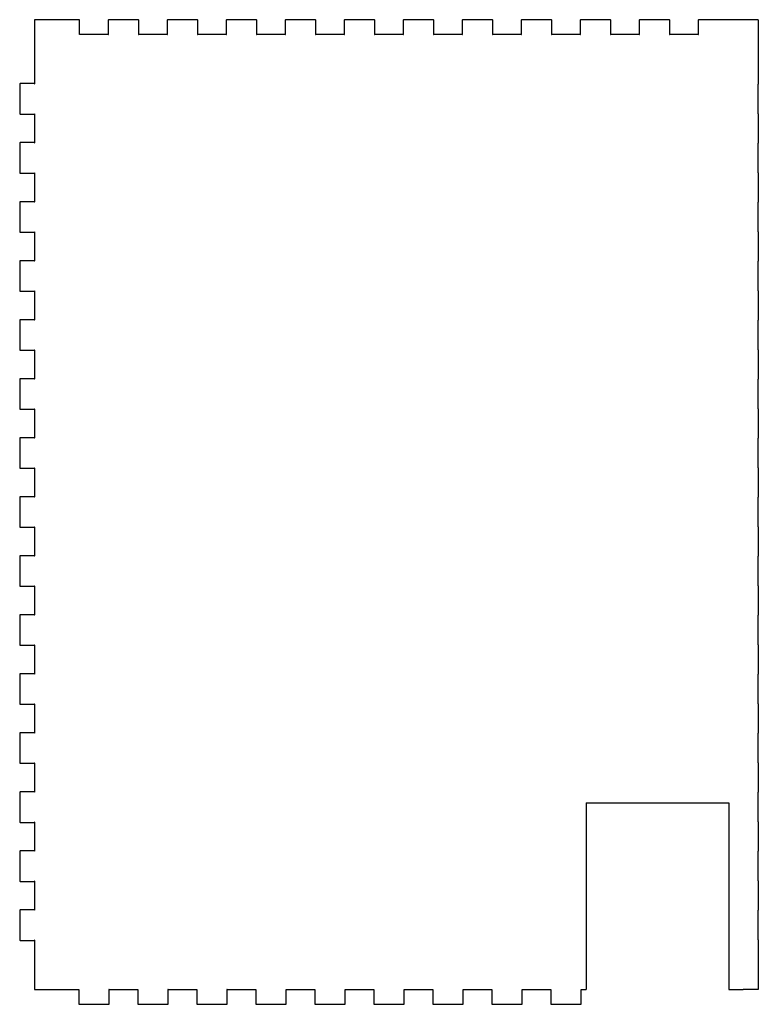
# Model space of a CAD drawing. Extents: x -698 to -548, y -833 to -633.
import ezdxf

# ---------------------------------------------------------------- set-up
doc = ezdxf.new("R2010")
doc.units = 0
doc.layers.add('VISIBLE', color=7, linetype='CONTINUOUS')

msp = doc.modelspace()

# ---------------------------------------------------------------- linework, layer by layer
at = {"layer": 'VISIBLE'}
for p, q in [((-695.33, -632.75), (-695.36, -632.8)), ((-695.36, -632.8), (-695.36, -632.82)), ((-695.36, -632.82), (-695.36, -635.82)), ((-695.27, -632.72), (-695.33, -632.75)), ((-695.26, -632.72), (-695.27, -632.72)), ((-686.26, -632.72), (-695.26, -632.72)), ((-686.24, -632.72), (-686.26, -632.72)), ((-686.19, -632.75), (-686.24, -632.72)), ((-686.16, -632.8), (-686.19, -632.75)), ((-686.16, -632.82), (-686.16, -632.8)), ((-686.16, -635.72), (-686.16, -632.82)), ((-680.33, -632.75), (-680.36, -632.8)), ((-680.36, -632.8), (-680.36, -632.82)), ((-680.36, -632.82), (-680.36, -635.72)), ((-680.27, -632.72), (-680.33, -632.75)), ((-680.26, -632.72), (-680.27, -632.72)), ((-674.26, -632.72), (-680.26, -632.72)), ((-674.24, -632.72), (-674.26, -632.72)), ((-674.19, -632.75), (-674.24, -632.72)), ((-674.16, -632.8), (-674.19, -632.75)), ((-674.16, -632.82), (-674.16, -632.8)), ((-674.16, -635.72), (-674.16, -632.82)), ((-668.33, -632.75), (-668.36, -632.8)), ((-668.36, -632.8), (-668.36, -632.82)), ((-668.36, -632.82), (-668.36, -635.72)), ((-668.27, -632.72), (-668.33, -632.75)), ((-668.26, -632.72), (-668.27, -632.72)), ((-662.26, -632.72), (-668.26, -632.72)), ((-662.24, -632.72), (-662.26, -632.72)), ((-662.19, -632.75), (-662.24, -632.72)), ((-662.16, -632.8), (-662.19, -632.75)), ((-662.16, -632.82), (-662.16, -632.8)), ((-662.16, -635.72), (-662.16, -632.82)), ((-656.33, -632.75), (-656.36, -632.8)), ((-656.36, -632.8), (-656.36, -632.82)), ((-656.36, -632.82), (-656.36, -635.72)), ((-656.28, -632.72), (-656.33, -632.75)), ((-656.26, -632.72), (-656.28, -632.72)), ((-650.26, -632.72), (-656.26, -632.72)), ((-650.24, -632.72), (-650.26, -632.72)), ((-650.19, -632.75), (-650.24, -632.72)), ((-650.16, -632.8), (-650.19, -632.75)), ((-650.16, -632.82), (-650.16, -632.8)), ((-650.16, -635.72), (-650.16, -632.82)), ((-644.33, -632.75), (-644.36, -632.8)), ((-644.36, -632.8), (-644.36, -632.82)), ((-644.36, -632.82), (-644.36, -635.72)), ((-644.27, -632.72), (-644.33, -632.75)), ((-644.26, -632.72), (-644.27, -632.72)), ((-638.26, -632.72), (-644.26, -632.72)), ((-638.24, -632.72), (-638.26, -632.72)), ((-638.19, -632.75), (-638.24, -632.72)), ((-638.16, -632.8), (-638.19, -632.75)), ((-638.16, -632.82), (-638.16, -632.8)), ((-638.16, -635.72), (-638.16, -632.82)), ((-632.33, -632.75), (-632.36, -632.8)), ((-632.36, -632.8), (-632.36, -632.82)), ((-632.36, -632.82), (-632.36, -635.72)), ((-632.27, -632.72), (-632.33, -632.75)), ((-632.26, -632.72), (-632.27, -632.72)), ((-626.26, -632.72), (-632.26, -632.72)), ((-626.24, -632.72), (-626.26, -632.72)), ((-626.19, -632.75), (-626.24, -632.72)), ((-626.16, -632.8), (-626.19, -632.75)), ((-626.16, -632.82), (-626.16, -632.8)), ((-626.16, -635.72), (-626.16, -632.82)), ((-620.33, -632.75), (-620.36, -632.8)), ((-620.36, -632.8), (-620.36, -632.82)), ((-620.36, -632.82), (-620.36, -635.72)), ((-620.28, -632.72), (-620.33, -632.75)), ((-620.26, -632.72), (-620.28, -632.72)), ((-614.26, -632.72), (-620.26, -632.72)), ((-614.24, -632.72), (-614.26, -632.72)), ((-614.19, -632.75), (-614.24, -632.72)), ((-614.16, -632.8), (-614.19, -632.75)), ((-614.16, -632.82), (-614.16, -632.8)), ((-614.16, -635.72), (-614.16, -632.82)), ((-608.33, -632.75), (-608.36, -632.8)), ((-608.36, -632.8), (-608.36, -632.82)), ((-608.36, -632.82), (-608.36, -635.72)), ((-608.27, -632.72), (-608.33, -632.75)), ((-608.26, -632.72), (-608.27, -632.72)), ((-602.26, -632.72), (-608.26, -632.72)), ((-602.24, -632.72), (-602.26, -632.72)), ((-602.19, -632.75), (-602.24, -632.72)), ((-602.16, -632.8), (-602.19, -632.75)), ((-602.16, -632.82), (-602.16, -632.8)), ((-602.16, -635.72), (-602.16, -632.82)), ((-596.33, -632.75), (-596.36, -632.8)), ((-596.36, -632.8), (-596.36, -632.82)), ((-596.36, -632.82), (-596.36, -635.72)), ((-596.27, -632.72), (-596.33, -632.75)), ((-596.26, -632.72), (-596.27, -632.72)), ((-590.26, -632.72), (-596.26, -632.72)), ((-590.24, -632.72), (-590.26, -632.72)), ((-590.19, -632.75), (-590.24, -632.72)), ((-590.16, -632.8), (-590.19, -632.75)), ((-590.16, -632.82), (-590.16, -632.8)), ((-590.16, -635.72), (-590.16, -632.82)), ((-584.33, -632.75), (-584.36, -632.8)), ((-584.36, -632.8), (-584.36, -632.82)), ((-584.36, -632.82), (-584.36, -635.72)), ((-584.27, -632.72), (-584.33, -632.75)), ((-584.26, -632.72), (-584.27, -632.72)), ((-578.26, -632.72), (-584.26, -632.72)), ((-578.24, -632.72), (-578.26, -632.72)), ((-578.19, -632.75), (-578.24, -632.72)), ((-578.16, -632.8), (-578.19, -632.75)), ((-578.16, -632.82), (-578.16, -632.8)), ((-578.16, -635.72), (-578.16, -632.82)), ((-572.33, -632.75), (-572.36, -632.8)), ((-572.36, -632.8), (-572.36, -632.82)), ((-572.36, -632.82), (-572.36, -635.72)), ((-572.27, -632.72), (-572.33, -632.75)), ((-572.26, -632.72), (-572.27, -632.72)), ((-566.26, -632.72), (-572.26, -632.72)), ((-566.24, -632.72), (-566.26, -632.72)), ((-566.19, -632.75), (-566.24, -632.72)), ((-566.16, -632.8), (-566.19, -632.75)), ((-566.16, -632.82), (-566.16, -632.8)), ((-566.16, -635.72), (-566.16, -632.82)), ((-560.33, -632.75), (-560.36, -632.8)), ((-560.36, -632.8), (-560.36, -632.82)), ((-560.36, -632.82), (-560.36, -635.72)), ((-560.27, -632.72), (-560.33, -632.75)), ((-560.26, -632.72), (-560.27, -632.72)), ((-551.26, -632.72), (-560.26, -632.72)), ((-551.24, -632.72), (-551.26, -632.72)), ((-548.16, -632.72), (-551.24, -632.72)), ((-548.16, -632.72), (-548.16, -645.8)), ((-695.36, -635.82), (-695.36, -645.72)), ((-686.17, -635.72), (-686.2, -635.73)), ((-686.2, -635.73), (-686.19, -635.76)), ((-686.19, -635.76), (-686.17, -635.76)), ((-686.16, -635.72), (-686.17, -635.72)), ((-686.17, -635.76), (-686.16, -635.73)), ((-680.36, -635.72), (-686.16, -635.72)), ((-686.16, -635.73), (-686.16, -635.72)), ((-680.35, -635.72), (-680.36, -635.72)), ((-680.36, -635.72), (-680.36, -635.73)), ((-680.36, -635.73), (-680.34, -635.76)), ((-680.31, -635.73), (-680.35, -635.72)), ((-680.34, -635.76), (-680.32, -635.76)), ((-680.32, -635.76), (-680.31, -635.73)), ((-674.17, -635.72), (-674.2, -635.73)), ((-674.2, -635.73), (-674.19, -635.76)), ((-674.19, -635.76), (-674.17, -635.76)), ((-674.16, -635.72), (-674.17, -635.72)), ((-674.17, -635.76), (-674.16, -635.73)), ((-668.36, -635.72), (-674.16, -635.72)), ((-674.16, -635.73), (-674.16, -635.72)), ((-668.35, -635.72), (-668.36, -635.72)), ((-668.36, -635.72), (-668.36, -635.73)), ((-668.36, -635.73), (-668.34, -635.76)), ((-668.31, -635.73), (-668.35, -635.72)), ((-668.34, -635.76), (-668.32, -635.76)), ((-668.32, -635.76), (-668.31, -635.73)), ((-662.17, -635.72), (-662.2, -635.73)), ((-662.2, -635.73), (-662.2, -635.76)), ((-662.2, -635.76), (-662.17, -635.76)), ((-662.16, -635.72), (-662.17, -635.72)), ((-662.17, -635.76), (-662.16, -635.73)), ((-656.36, -635.72), (-662.16, -635.72)), ((-662.16, -635.73), (-662.16, -635.72)), ((-656.35, -635.72), (-656.36, -635.72)), ((-656.36, -635.72), (-656.36, -635.73)), ((-656.36, -635.73), (-656.34, -635.76)), ((-656.31, -635.73), (-656.35, -635.72)), ((-656.34, -635.76), (-656.32, -635.76)), ((-656.32, -635.76), (-656.31, -635.73)), ((-650.17, -635.72), (-650.2, -635.73)), ((-650.2, -635.73), (-650.19, -635.76)), ((-650.19, -635.76), (-650.17, -635.76)), ((-650.16, -635.72), (-650.17, -635.72)), ((-650.17, -635.76), (-650.16, -635.73)), ((-644.36, -635.72), (-650.16, -635.72)), ((-650.16, -635.73), (-650.16, -635.72)), ((-644.35, -635.72), (-644.36, -635.72)), ((-644.36, -635.72), (-644.36, -635.73)), ((-644.36, -635.73), (-644.34, -635.76)), ((-644.31, -635.73), (-644.35, -635.72)), ((-644.34, -635.76), (-644.32, -635.76)), ((-644.32, -635.76), (-644.31, -635.73)), ((-638.17, -635.72), (-638.2, -635.73)), ((-638.2, -635.73), (-638.2, -635.76)), ((-638.2, -635.76), (-638.17, -635.76)), ((-638.16, -635.72), (-638.17, -635.72)), ((-638.17, -635.76), (-638.16, -635.73)), ((-632.36, -635.72), (-638.16, -635.72)), ((-638.16, -635.73), (-638.16, -635.72)), ((-632.35, -635.72), (-632.36, -635.72)), ((-632.36, -635.72), (-632.36, -635.73)), ((-632.36, -635.73), (-632.34, -635.76)), ((-632.32, -635.73), (-632.35, -635.72)), ((-632.34, -635.76), (-632.32, -635.76)), ((-632.32, -635.76), (-632.32, -635.73)), ((-626.17, -635.72), (-626.2, -635.73)), ((-626.2, -635.73), (-626.2, -635.76)), ((-626.2, -635.76), (-626.17, -635.76)), ((-626.16, -635.72), (-626.17, -635.72)), ((-626.17, -635.76), (-626.16, -635.73)), ((-620.36, -635.72), (-626.16, -635.72)), ((-626.16, -635.73), (-626.16, -635.72)), ((-620.35, -635.72), (-620.36, -635.72)), ((-620.36, -635.72), (-620.36, -635.73)), ((-620.36, -635.73), (-620.34, -635.76)), ((-620.32, -635.73), (-620.35, -635.72)), ((-620.34, -635.76), (-620.32, -635.76)), ((-620.32, -635.76), (-620.32, -635.73)), ((-614.17, -635.72), (-614.2, -635.73)), ((-614.2, -635.73), (-614.19, -635.76)), ((-614.19, -635.76), (-614.17, -635.76)), ((-614.16, -635.72), (-614.17, -635.72)), ((-614.17, -635.76), (-614.16, -635.73)), ((-608.36, -635.72), (-614.16, -635.72)), ((-614.16, -635.73), (-614.16, -635.72)), ((-608.35, -635.72), (-608.36, -635.72)), ((-608.36, -635.72), (-608.36, -635.73)), ((-608.36, -635.73), (-608.34, -635.76)), ((-608.31, -635.73), (-608.35, -635.72)), ((-608.34, -635.76), (-608.32, -635.76)), ((-608.32, -635.76), (-608.31, -635.73)), ((-602.17, -635.72), (-602.2, -635.73)), ((-602.2, -635.73), (-602.19, -635.76)), ((-602.19, -635.76), (-602.17, -635.76)), ((-602.16, -635.72), (-602.17, -635.72)), ((-602.17, -635.76), (-602.16, -635.73)), ((-596.36, -635.72), (-602.16, -635.72)), ((-602.16, -635.73), (-602.16, -635.72)), ((-596.35, -635.72), (-596.36, -635.72)), ((-596.36, -635.72), (-596.36, -635.73)), ((-596.36, -635.73), (-596.34, -635.76)), ((-596.32, -635.73), (-596.35, -635.72)), ((-596.34, -635.76), (-596.32, -635.76)), ((-596.32, -635.76), (-596.32, -635.73)), ((-590.17, -635.72), (-590.2, -635.73)), ((-590.2, -635.73), (-590.2, -635.76)), ((-590.2, -635.76), (-590.17, -635.76)), ((-590.16, -635.72), (-590.17, -635.72)), ((-590.17, -635.76), (-590.16, -635.73)), ((-584.36, -635.72), (-590.16, -635.72)), ((-590.16, -635.73), (-590.16, -635.72)), ((-584.35, -635.72), (-584.36, -635.72)), ((-584.36, -635.72), (-584.36, -635.73)), ((-584.36, -635.73), (-584.34, -635.76)), ((-584.32, -635.73), (-584.35, -635.72)), ((-584.34, -635.76), (-584.32, -635.76)), ((-584.32, -635.76), (-584.32, -635.73)), ((-578.17, -635.72), (-578.2, -635.73)), ((-578.2, -635.73), (-578.19, -635.76)), ((-578.19, -635.76), (-578.17, -635.76)), ((-578.16, -635.72), (-578.17, -635.72)), ((-578.17, -635.76), (-578.16, -635.73)), ((-572.36, -635.72), (-578.16, -635.72)), ((-578.16, -635.73), (-578.16, -635.72)), ((-572.35, -635.72), (-572.36, -635.72)), ((-572.36, -635.72), (-572.36, -635.73)), ((-572.36, -635.73), (-572.34, -635.76)), ((-572.32, -635.73), (-572.35, -635.72)), ((-572.34, -635.76), (-572.32, -635.76)), ((-572.32, -635.76), (-572.32, -635.73)), ((-566.17, -635.72), (-566.2, -635.73)), ((-566.2, -635.73), (-566.19, -635.76)), ((-566.19, -635.76), (-566.17, -635.76)), ((-566.16, -635.72), (-566.17, -635.72)), ((-566.17, -635.76), (-566.16, -635.73)), ((-560.36, -635.72), (-566.16, -635.72)), ((-566.16, -635.73), (-566.16, -635.72)), ((-560.35, -635.72), (-560.36, -635.72)), ((-560.36, -635.72), (-560.36, -635.73)), ((-560.36, -635.73), (-560.34, -635.76)), ((-560.32, -635.73), (-560.35, -635.72)), ((-560.34, -635.76), (-560.32, -635.76)), ((-560.32, -635.76), (-560.32, -635.73)), ((-698.33, -645.75), (-698.36, -645.8)), ((-698.36, -645.8), (-698.36, -645.82)), ((-698.36, -645.82), (-698.36, -651.82)), ((-698.27, -645.72), (-698.33, -645.75)), ((-698.26, -645.72), (-698.27, -645.72)), ((-695.36, -645.72), (-698.26, -645.72)), ((-695.35, -645.72), (-695.36, -645.72)), ((-695.36, -645.72), (-695.36, -645.73)), ((-695.36, -645.73), (-695.34, -645.76)), ((-695.31, -645.73), (-695.35, -645.72)), ((-695.34, -645.76), (-695.32, -645.76)), ((-695.32, -645.76), (-695.31, -645.73)), ((-548.16, -645.82), (-548.16, -645.8)), ((-548.16, -651.82), (-548.16, -645.82)), ((-698.36, -651.82), (-698.36, -651.83)), ((-698.36, -651.83), (-698.33, -651.89)), ((-698.33, -651.89), (-698.27, -651.92)), ((-698.27, -651.92), (-698.26, -651.92)), ((-698.26, -651.92), (-695.36, -651.92)), ((-695.34, -651.88), (-695.36, -651.91)), ((-695.36, -651.91), (-695.36, -651.92)), ((-695.36, -651.92), (-695.35, -651.92)), ((-695.36, -651.92), (-695.36, -657.72)), ((-695.35, -651.92), (-695.31, -651.9)), ((-695.32, -651.88), (-695.34, -651.88)), ((-695.31, -651.9), (-695.32, -651.88)), ((-548.16, -651.83), (-548.16, -651.82)), ((-548.16, -651.83), (-548.16, -657.8)), ((-698.33, -657.75), (-698.36, -657.8)), ((-698.36, -657.8), (-698.36, -657.82)), ((-698.36, -657.82), (-698.36, -663.82)), ((-698.27, -657.72), (-698.33, -657.75)), ((-698.26, -657.72), (-698.27, -657.72)), ((-695.36, -657.72), (-698.26, -657.72)), ((-695.35, -657.72), (-695.36, -657.72)), ((-695.36, -657.72), (-695.36, -657.73)), ((-695.36, -657.73), (-695.34, -657.76)), ((-695.31, -657.73), (-695.35, -657.72)), ((-695.34, -657.76), (-695.32, -657.75)), ((-695.32, -657.75), (-695.31, -657.73)), ((-548.16, -657.82), (-548.16, -657.8)), ((-548.16, -663.82), (-548.16, -657.82)), ((-698.36, -663.82), (-698.36, -663.84)), ((-698.36, -663.84), (-698.33, -663.89)), ((-698.33, -663.89), (-698.27, -663.92)), ((-698.27, -663.92), (-698.26, -663.92)), ((-698.26, -663.92), (-695.36, -663.92)), ((-695.34, -663.87), (-695.36, -663.91)), ((-695.36, -663.91), (-695.36, -663.92)), ((-695.36, -663.92), (-695.35, -663.92)), ((-695.36, -663.92), (-695.36, -669.72)), ((-695.35, -663.92), (-695.31, -663.9)), ((-695.32, -663.88), (-695.34, -663.87)), ((-695.31, -663.9), (-695.32, -663.88)), ((-548.16, -663.84), (-548.16, -663.82)), ((-548.16, -663.84), (-548.16, -669.8)), ((-698.33, -669.75), (-698.36, -669.8)), ((-698.36, -669.8), (-698.36, -669.82)), ((-698.36, -669.82), (-698.36, -675.82)), ((-698.27, -669.72), (-698.33, -669.75)), ((-698.26, -669.72), (-698.27, -669.72)), ((-695.36, -669.72), (-698.26, -669.72)), ((-695.35, -669.72), (-695.36, -669.72)), ((-695.36, -669.72), (-695.36, -669.73)), ((-695.36, -669.73), (-695.34, -669.76)), ((-695.31, -669.73), (-695.35, -669.72)), ((-695.34, -669.76), (-695.32, -669.76)), ((-695.32, -669.76), (-695.31, -669.73)), ((-548.16, -669.82), (-548.16, -669.8)), ((-548.16, -675.82), (-548.16, -669.82)), ((-698.36, -675.82), (-698.36, -675.83)), ((-698.36, -675.83), (-698.33, -675.89)), ((-698.33, -675.89), (-698.27, -675.92)), ((-698.27, -675.92), (-698.26, -675.92)), ((-698.26, -675.92), (-695.36, -675.92)), ((-695.34, -675.88), (-695.36, -675.91)), ((-695.36, -675.91), (-695.36, -675.92)), ((-695.36, -675.92), (-695.35, -675.92)), ((-695.36, -675.92), (-695.36, -681.72)), ((-695.35, -675.92), (-695.31, -675.9)), ((-695.32, -675.88), (-695.34, -675.88)), ((-695.31, -675.9), (-695.32, -675.88)), ((-548.16, -675.83), (-548.16, -675.82)), ((-548.16, -675.83), (-548.16, -681.8)), ((-698.33, -681.75), (-698.36, -681.8)), ((-698.36, -681.8), (-698.36, -681.82)), ((-698.36, -681.82), (-698.36, -687.82)), ((-698.27, -681.72), (-698.33, -681.75)), ((-698.26, -681.72), (-698.27, -681.72)), ((-695.36, -681.72), (-698.26, -681.72)), ((-695.35, -681.72), (-695.36, -681.72)), ((-695.36, -681.72), (-695.36, -681.73)), ((-695.36, -681.73), (-695.34, -681.76)), ((-695.31, -681.73), (-695.35, -681.72)), ((-695.34, -681.76), (-695.32, -681.76)), ((-695.32, -681.76), (-695.31, -681.73)), ((-548.16, -681.82), (-548.16, -681.8)), ((-548.16, -687.82), (-548.16, -681.82)), ((-698.36, -687.82), (-698.36, -687.84)), ((-698.36, -687.84), (-698.33, -687.89)), ((-698.33, -687.89), (-698.27, -687.92)), ((-698.27, -687.92), (-698.26, -687.92)), ((-698.26, -687.92), (-695.36, -687.92)), ((-695.34, -687.88), (-695.36, -687.91)), ((-695.36, -687.91), (-695.36, -687.92)), ((-695.36, -687.92), (-695.35, -687.92)), ((-695.36, -687.92), (-695.36, -693.72)), ((-695.35, -687.92), (-695.31, -687.91)), ((-695.32, -687.88), (-695.34, -687.88)), ((-695.31, -687.91), (-695.32, -687.88)), ((-548.16, -687.84), (-548.16, -687.82)), ((-548.16, -687.84), (-548.16, -693.8)), ((-698.33, -693.75), (-698.36, -693.8)), ((-698.36, -693.8), (-698.36, -693.82)), ((-698.36, -693.82), (-698.36, -699.82)), ((-698.27, -693.72), (-698.33, -693.75)), ((-698.26, -693.72), (-698.27, -693.72)), ((-695.36, -693.72), (-698.26, -693.72)), ((-695.35, -693.72), (-695.36, -693.72)), ((-695.36, -693.72), (-695.36, -693.73)), ((-695.36, -693.73), (-695.34, -693.76)), ((-695.31, -693.73), (-695.35, -693.72)), ((-695.34, -693.76), (-695.32, -693.75)), ((-695.32, -693.75), (-695.31, -693.73)), ((-548.16, -693.82), (-548.16, -693.8)), ((-548.16, -699.82), (-548.16, -693.82)), ((-698.36, -699.82), (-698.36, -699.84)), ((-698.36, -699.84), (-698.33, -699.89)), ((-698.33, -699.89), (-698.27, -699.92)), ((-698.27, -699.92), (-698.26, -699.92)), ((-698.26, -699.92), (-695.36, -699.92)), ((-695.34, -699.88), (-695.36, -699.91)), ((-695.36, -699.91), (-695.36, -699.92)), ((-695.36, -699.92), (-695.35, -699.92)), ((-695.36, -699.92), (-695.36, -705.72)), ((-695.35, -699.92), (-695.31, -699.9)), ((-695.32, -699.88), (-695.34, -699.88)), ((-695.31, -699.9), (-695.32, -699.88)), ((-548.16, -699.84), (-548.16, -699.82)), ((-548.16, -699.84), (-548.16, -705.8)), ((-698.33, -705.75), (-698.36, -705.8)), ((-698.36, -705.8), (-698.36, -705.82)), ((-698.36, -705.82), (-698.36, -711.82)), ((-698.27, -705.72), (-698.33, -705.75)), ((-698.26, -705.72), (-698.27, -705.72)), ((-695.36, -705.72), (-698.26, -705.72)), ((-695.35, -705.72), (-695.36, -705.72)), ((-695.36, -705.72), (-695.36, -705.73)), ((-695.36, -705.73), (-695.34, -705.76)), ((-695.31, -705.73), (-695.35, -705.72)), ((-695.34, -705.76), (-695.32, -705.76)), ((-695.32, -705.76), (-695.31, -705.73)), ((-548.16, -705.82), (-548.16, -705.8)), ((-548.16, -711.82), (-548.16, -705.82)), ((-698.36, -711.82), (-698.36, -711.84)), ((-698.36, -711.84), (-698.33, -711.89)), ((-698.33, -711.89), (-698.27, -711.92)), ((-698.27, -711.92), (-698.26, -711.92)), ((-698.26, -711.92), (-695.36, -711.92)), ((-695.34, -711.88), (-695.36, -711.91)), ((-695.36, -711.91), (-695.36, -711.92)), ((-695.36, -711.92), (-695.35, -711.92)), ((-695.36, -711.92), (-695.36, -717.72)), ((-695.35, -711.92), (-695.31, -711.9)), ((-695.32, -711.88), (-695.34, -711.88)), ((-695.31, -711.9), (-695.32, -711.88)), ((-548.16, -711.84), (-548.16, -711.82)), ((-548.16, -711.84), (-548.16, -717.8)), ((-698.33, -717.75), (-698.36, -717.8)), ((-698.36, -717.8), (-698.36, -717.82)), ((-698.36, -717.82), (-698.36, -723.82)), ((-698.27, -717.72), (-698.33, -717.75)), ((-698.26, -717.72), (-698.27, -717.72)), ((-695.36, -717.72), (-698.26, -717.72)), ((-695.35, -717.72), (-695.36, -717.72)), ((-695.36, -717.72), (-695.36, -717.73)), ((-695.36, -717.73), (-695.34, -717.76)), ((-695.31, -717.73), (-695.35, -717.72)), ((-695.34, -717.76), (-695.32, -717.76)), ((-695.32, -717.76), (-695.31, -717.73)), ((-548.16, -717.82), (-548.16, -717.8)), ((-548.16, -723.82), (-548.16, -717.82)), ((-698.36, -723.82), (-698.36, -723.83)), ((-698.36, -723.83), (-698.33, -723.89)), ((-698.33, -723.89), (-698.27, -723.92)), ((-698.27, -723.92), (-698.26, -723.92)), ((-698.26, -723.92), (-695.36, -723.92)), ((-695.34, -723.88), (-695.36, -723.91)), ((-695.36, -723.91), (-695.36, -723.92)), ((-695.36, -723.92), (-695.35, -723.92)), ((-695.36, -723.92), (-695.36, -729.72)), ((-695.35, -723.92), (-695.31, -723.9)), ((-695.32, -723.88), (-695.34, -723.88)), ((-695.31, -723.9), (-695.32, -723.88)), ((-548.16, -723.83), (-548.16, -723.82)), ((-548.16, -723.83), (-548.16, -729.8)), ((-698.33, -729.75), (-698.36, -729.8)), ((-698.36, -729.8), (-698.36, -729.82)), ((-698.36, -729.82), (-698.36, -735.82)), ((-698.27, -729.72), (-698.33, -729.75)), ((-698.26, -729.72), (-698.27, -729.72)), ((-695.36, -729.72), (-698.26, -729.72)), ((-695.35, -729.72), (-695.36, -729.72)), ((-695.36, -729.72), (-695.36, -729.73)), ((-695.36, -729.73), (-695.34, -729.76)), ((-695.31, -729.73), (-695.35, -729.72)), ((-695.34, -729.76), (-695.32, -729.76)), ((-695.32, -729.76), (-695.31, -729.73)), ((-548.16, -729.82), (-548.16, -729.8)), ((-548.16, -735.82), (-548.16, -729.82)), ((-698.36, -735.82), (-698.36, -735.84)), ((-698.36, -735.84), (-698.33, -735.89)), ((-698.33, -735.89), (-698.27, -735.92)), ((-698.27, -735.92), (-698.26, -735.92)), ((-698.26, -735.92), (-695.36, -735.92)), ((-695.34, -735.88), (-695.36, -735.91)), ((-695.36, -735.91), (-695.36, -735.92)), ((-695.36, -735.92), (-695.35, -735.92)), ((-695.36, -735.92), (-695.36, -741.72)), ((-695.35, -735.92), (-695.31, -735.9)), ((-695.32, -735.88), (-695.34, -735.88)), ((-695.31, -735.9), (-695.32, -735.88)), ((-548.16, -735.84), (-548.16, -735.82)), ((-548.16, -735.84), (-548.16, -741.8)), ((-698.33, -741.75), (-698.36, -741.8)), ((-698.36, -741.8), (-698.36, -741.82)), ((-698.36, -741.82), (-698.36, -747.82)), ((-698.27, -741.72), (-698.33, -741.75)), ((-698.26, -741.72), (-698.27, -741.72)), ((-695.36, -741.72), (-698.26, -741.72)), ((-695.35, -741.72), (-695.36, -741.72)), ((-695.36, -741.72), (-695.36, -741.73)), ((-695.36, -741.73), (-695.34, -741.76)), ((-695.31, -741.73), (-695.35, -741.72)), ((-695.34, -741.76), (-695.32, -741.76)), ((-695.32, -741.76), (-695.31, -741.73)), ((-548.16, -741.82), (-548.16, -741.8)), ((-548.16, -747.82), (-548.16, -741.82)), ((-698.36, -747.82), (-698.36, -747.84)), ((-698.36, -747.84), (-698.33, -747.89)), ((-698.33, -747.89), (-698.27, -747.92)), ((-698.27, -747.92), (-698.26, -747.92)), ((-698.26, -747.92), (-695.36, -747.92)), ((-695.34, -747.88), (-695.36, -747.91)), ((-695.36, -747.91), (-695.36, -747.92)), ((-695.36, -747.92), (-695.35, -747.92)), ((-695.36, -747.92), (-695.36, -753.72)), ((-695.35, -747.92), (-695.31, -747.9)), ((-695.32, -747.88), (-695.34, -747.88)), ((-695.31, -747.9), (-695.32, -747.88)), ((-548.16, -747.84), (-548.16, -747.82)), ((-548.16, -747.84), (-548.16, -753.8)), ((-698.33, -753.75), (-698.36, -753.8)), ((-698.36, -753.8), (-698.36, -753.82)), ((-698.36, -753.82), (-698.36, -759.82)), ((-698.27, -753.72), (-698.33, -753.75)), ((-698.26, -753.72), (-698.27, -753.72)), ((-695.36, -753.72), (-698.26, -753.72)), ((-695.35, -753.72), (-695.36, -753.72)), ((-695.36, -753.72), (-695.36, -753.73)), ((-695.36, -753.73), (-695.34, -753.76)), ((-695.31, -753.73), (-695.35, -753.72)), ((-695.34, -753.76), (-695.32, -753.76)), ((-695.32, -753.76), (-695.31, -753.73)), ((-548.16, -753.82), (-548.16, -753.8)), ((-548.16, -759.82), (-548.16, -753.82)), ((-698.36, -759.82), (-698.36, -759.83)), ((-698.36, -759.83), (-698.33, -759.89)), ((-698.33, -759.89), (-698.27, -759.92)), ((-698.27, -759.92), (-698.26, -759.92)), ((-698.26, -759.92), (-695.36, -759.92)), ((-695.34, -759.88), (-695.36, -759.91)), ((-695.36, -759.91), (-695.36, -759.92)), ((-695.36, -759.92), (-695.35, -759.92)), ((-695.36, -759.92), (-695.36, -765.72)), ((-695.35, -759.92), (-695.31, -759.9)), ((-695.32, -759.88), (-695.34, -759.88)), ((-695.31, -759.9), (-695.32, -759.88)), ((-548.16, -759.83), (-548.16, -759.82)), ((-548.16, -759.83), (-548.16, -765.8)), ((-698.33, -765.75), (-698.36, -765.8)), ((-698.36, -765.8), (-698.36, -765.82)), ((-698.36, -765.82), (-698.36, -771.82)), ((-698.27, -765.72), (-698.33, -765.75)), ((-698.26, -765.72), (-698.27, -765.72)), ((-695.36, -765.72), (-698.26, -765.72)), ((-695.35, -765.72), (-695.36, -765.72)), ((-695.36, -765.72), (-695.36, -765.73)), ((-695.36, -765.73), (-695.34, -765.76)), ((-695.31, -765.73), (-695.35, -765.72)), ((-695.34, -765.76), (-695.32, -765.76)), ((-695.32, -765.76), (-695.31, -765.73)), ((-548.16, -765.82), (-548.16, -765.8)), ((-548.16, -771.82), (-548.16, -765.82)), ((-698.36, -771.82), (-698.36, -771.83)), ((-698.36, -771.83), (-698.33, -771.89)), ((-698.33, -771.89), (-698.27, -771.92)), ((-698.27, -771.92), (-698.26, -771.92)), ((-698.26, -771.92), (-695.36, -771.92)), ((-695.34, -771.88), (-695.36, -771.91)), ((-695.36, -771.91), (-695.36, -771.92)), ((-695.36, -771.92), (-695.35, -771.92)), ((-695.36, -771.92), (-695.36, -777.72)), ((-695.35, -771.92), (-695.31, -771.9)), ((-695.32, -771.88), (-695.34, -771.88)), ((-695.31, -771.9), (-695.32, -771.88)), ((-548.16, -771.83), (-548.16, -771.82)), ((-548.16, -771.83), (-548.16, -777.8)), ((-698.33, -777.75), (-698.36, -777.8)), ((-698.36, -777.8), (-698.36, -777.82)), ((-698.36, -777.82), (-698.36, -783.82)), ((-698.27, -777.72), (-698.33, -777.75)), ((-698.26, -777.72), (-698.27, -777.72)), ((-695.36, -777.72), (-698.26, -777.72)), ((-695.35, -777.72), (-695.36, -777.72)), ((-695.36, -777.72), (-695.36, -777.73)), ((-695.36, -777.73), (-695.34, -777.76)), ((-695.31, -777.73), (-695.35, -777.72)), ((-695.34, -777.76), (-695.32, -777.76)), ((-695.32, -777.76), (-695.31, -777.73)), ((-548.16, -777.82), (-548.16, -777.8)), ((-548.16, -783.82), (-548.16, -777.82)), ((-698.36, -783.82), (-698.36, -783.83)), ((-698.36, -783.83), (-698.33, -783.89)), ((-698.33, -783.89), (-698.27, -783.92)), ((-698.27, -783.92), (-698.26, -783.92)), ((-698.26, -783.92), (-695.36, -783.92)), ((-695.34, -783.88), (-695.36, -783.91)), ((-695.36, -783.91), (-695.36, -783.92)), ((-695.36, -783.92), (-695.35, -783.92)), ((-695.36, -783.92), (-695.36, -789.72)), ((-695.35, -783.92), (-695.31, -783.9)), ((-695.32, -783.88), (-695.34, -783.88)), ((-695.31, -783.9), (-695.32, -783.88)), ((-548.16, -783.83), (-548.16, -783.82)), ((-548.16, -783.83), (-548.16, -789.8)), ((-698.33, -789.75), (-698.36, -789.8)), ((-698.36, -789.8), (-698.36, -789.82)), ((-698.36, -789.82), (-698.36, -795.82)), ((-698.27, -789.72), (-698.33, -789.75)), ((-698.26, -789.72), (-698.27, -789.72)), ((-695.36, -789.72), (-698.26, -789.72)), ((-695.35, -789.72), (-695.36, -789.72)), ((-695.36, -789.72), (-695.36, -789.73)), ((-695.36, -789.73), (-695.34, -789.76)), ((-695.31, -789.73), (-695.35, -789.72)), ((-695.34, -789.76), (-695.32, -789.76)), ((-695.32, -789.76), (-695.31, -789.73)), ((-548.16, -789.82), (-548.16, -789.8)), ((-548.16, -795.82), (-548.16, -789.82)), ((-583.16, -791.92), (-583.16, -829.92)), ((-583.16, -791.92), (-554.16, -791.92)), ((-554.16, -791.92), (-554.16, -829.92)), ((-698.36, -795.82), (-698.36, -795.83)), ((-698.36, -795.83), (-698.33, -795.89)), ((-698.33, -795.89), (-698.27, -795.92)), ((-698.27, -795.92), (-698.26, -795.92)), ((-698.26, -795.92), (-695.36, -795.92)), ((-695.34, -795.88), (-695.36, -795.91)), ((-695.36, -795.91), (-695.36, -795.92)), ((-695.36, -795.92), (-695.35, -795.92)), ((-695.36, -795.92), (-695.36, -801.72)), ((-695.35, -795.92), (-695.31, -795.9)), ((-695.32, -795.88), (-695.34, -795.88)), ((-695.31, -795.9), (-695.32, -795.88)), ((-548.16, -795.83), (-548.16, -795.82)), ((-548.16, -795.83), (-548.16, -801.8)), ((-698.33, -801.75), (-698.36, -801.8)), ((-698.36, -801.8), (-698.36, -801.82)), ((-698.36, -801.82), (-698.36, -807.82)), ((-698.27, -801.72), (-698.33, -801.75)), ((-698.26, -801.72), (-698.27, -801.72)), ((-695.36, -801.72), (-698.26, -801.72)), ((-695.35, -801.72), (-695.36, -801.72)), ((-695.36, -801.72), (-695.36, -801.73)), ((-695.36, -801.73), (-695.34, -801.76)), ((-695.31, -801.73), (-695.35, -801.72)), ((-695.34, -801.76), (-695.32, -801.76)), ((-695.32, -801.76), (-695.31, -801.73)), ((-548.16, -801.82), (-548.16, -801.8)), ((-548.16, -807.82), (-548.16, -801.82)), ((-698.36, -807.82), (-698.36, -807.83)), ((-698.36, -807.83), (-698.33, -807.89)), ((-698.33, -807.89), (-698.27, -807.92)), ((-698.27, -807.92), (-698.26, -807.92)), ((-698.26, -807.92), (-695.36, -807.92)), ((-695.34, -807.88), (-695.36, -807.91)), ((-695.36, -807.91), (-695.36, -807.92)), ((-695.36, -807.92), (-695.35, -807.92)), ((-695.36, -807.92), (-695.36, -813.72)), ((-695.35, -807.92), (-695.31, -807.9)), ((-695.32, -807.88), (-695.34, -807.88)), ((-695.31, -807.9), (-695.32, -807.88)), ((-548.16, -807.83), (-548.16, -807.82)), ((-548.16, -807.83), (-548.16, -813.8)), ((-698.33, -813.75), (-698.36, -813.8)), ((-698.36, -813.8), (-698.36, -813.82)), ((-698.36, -813.82), (-698.36, -819.82)), ((-698.27, -813.72), (-698.33, -813.75)), ((-698.26, -813.72), (-698.27, -813.72)), ((-695.36, -813.72), (-698.26, -813.72)), ((-695.35, -813.72), (-695.36, -813.72)), ((-695.36, -813.72), (-695.36, -813.73)), ((-695.36, -813.73), (-695.34, -813.76)), ((-695.31, -813.73), (-695.35, -813.72)), ((-695.34, -813.76), (-695.32, -813.76)), ((-695.32, -813.76), (-695.31, -813.73)), ((-548.16, -813.82), (-548.16, -813.8)), ((-548.16, -819.82), (-548.16, -813.82)), ((-698.36, -819.82), (-698.36, -819.83)), ((-698.36, -819.83), (-698.33, -819.89)), ((-698.33, -819.89), (-698.27, -819.92)), ((-698.27, -819.92), (-698.26, -819.92)), ((-698.26, -819.92), (-695.36, -819.92)), ((-695.34, -819.88), (-695.36, -819.91)), ((-695.36, -819.91), (-695.36, -819.92)), ((-695.36, -819.92), (-695.35, -819.92)), ((-695.36, -819.92), (-695.36, -829.82)), ((-695.35, -819.92), (-695.31, -819.9)), ((-695.32, -819.88), (-695.34, -819.88)), ((-695.31, -819.9), (-695.32, -819.88)), ((-548.16, -819.83), (-548.16, -819.82)), ((-548.16, -819.83), (-548.16, -829.92)), ((-695.36, -829.82), (-695.36, -829.84)), ((-695.36, -829.84), (-695.33, -829.89)), ((-695.33, -829.89), (-695.27, -829.92)), ((-695.27, -829.92), (-695.26, -829.92)), ((-695.26, -829.92), (-686.36, -829.92)), ((-686.34, -829.88), (-686.36, -829.91)), ((-686.36, -829.91), (-686.36, -829.92)), ((-686.36, -829.92), (-686.35, -829.92)), ((-686.36, -829.92), (-686.36, -832.82)), ((-686.35, -829.92), (-686.31, -829.9)), ((-686.32, -829.88), (-686.34, -829.88)), ((-686.31, -829.9), (-686.32, -829.88)), ((-680.19, -829.88), (-680.2, -829.9)), ((-680.2, -829.9), (-680.17, -829.92)), ((-680.17, -829.88), (-680.19, -829.88)), ((-680.16, -829.91), (-680.17, -829.88)), ((-680.17, -829.92), (-680.16, -829.92)), ((-680.16, -829.92), (-680.16, -829.91)), ((-680.16, -832.82), (-680.16, -829.92)), ((-680.16, -829.92), (-674.36, -829.92)), ((-674.34, -829.88), (-674.36, -829.91)), ((-674.36, -829.91), (-674.36, -829.92)), ((-674.36, -829.92), (-674.35, -829.92)), ((-674.36, -829.92), (-674.36, -832.82)), ((-674.35, -829.92), (-674.31, -829.9)), ((-674.32, -829.88), (-674.34, -829.88)), ((-674.31, -829.9), (-674.32, -829.88)), ((-668.2, -829.88), (-668.2, -829.9)), ((-668.17, -829.88), (-668.2, -829.88)), ((-668.2, -829.9), (-668.17, -829.92)), ((-668.16, -829.91), (-668.17, -829.88)), ((-668.17, -829.92), (-668.16, -829.92)), ((-668.16, -829.92), (-668.16, -829.91)), ((-668.16, -832.82), (-668.16, -829.92)), ((-668.16, -829.92), (-662.36, -829.92)), ((-662.34, -829.88), (-662.36, -829.91)), ((-662.36, -829.91), (-662.36, -829.92)), ((-662.36, -829.92), (-662.35, -829.92)), ((-662.36, -829.92), (-662.36, -832.82)), ((-662.35, -829.92), (-662.32, -829.9)), ((-662.32, -829.88), (-662.34, -829.88)), ((-662.32, -829.9), (-662.32, -829.88)), ((-656.2, -829.88), (-656.2, -829.9)), ((-656.17, -829.88), (-656.2, -829.88)), ((-656.2, -829.9), (-656.17, -829.92)), ((-656.16, -829.91), (-656.17, -829.88)), ((-656.17, -829.92), (-656.16, -829.92)), ((-656.16, -829.92), (-656.16, -829.91)), ((-656.16, -832.82), (-656.16, -829.92)), ((-656.16, -829.92), (-650.36, -829.92)), ((-650.34, -829.88), (-650.36, -829.91)), ((-650.36, -829.91), (-650.36, -829.92)), ((-650.36, -829.92), (-650.35, -829.92)), ((-650.36, -829.92), (-650.36, -832.82)), ((-650.35, -829.92), (-650.31, -829.9)), ((-650.32, -829.88), (-650.34, -829.88)), ((-650.31, -829.9), (-650.32, -829.88)), ((-644.19, -829.88), (-644.2, -829.9)), ((-644.2, -829.9), (-644.17, -829.92)), ((-644.17, -829.88), (-644.19, -829.88)), ((-644.16, -829.91), (-644.17, -829.88)), ((-644.17, -829.92), (-644.16, -829.92)), ((-644.16, -829.92), (-644.16, -829.91)), ((-644.16, -832.82), (-644.16, -829.92)), ((-644.16, -829.92), (-638.36, -829.92)), ((-638.34, -829.88), (-638.36, -829.91)), ((-638.36, -829.91), (-638.36, -829.92)), ((-638.36, -829.92), (-638.35, -829.92)), ((-638.36, -829.92), (-638.36, -832.82)), ((-638.35, -829.92), (-638.31, -829.9)), ((-638.32, -829.88), (-638.34, -829.88)), ((-638.31, -829.9), (-638.32, -829.88)), ((-632.2, -829.88), (-632.2, -829.9)), ((-632.17, -829.88), (-632.2, -829.88)), ((-632.2, -829.9), (-632.17, -829.92)), ((-632.16, -829.91), (-632.17, -829.88)), ((-632.17, -829.92), (-632.16, -829.92)), ((-632.16, -829.92), (-632.16, -829.91)), ((-632.16, -832.82), (-632.16, -829.92)), ((-632.16, -829.92), (-626.36, -829.92)), ((-626.34, -829.88), (-626.36, -829.91)), ((-626.36, -829.91), (-626.36, -829.92)), ((-626.36, -829.92), (-626.35, -829.92)), ((-626.36, -829.92), (-626.36, -832.82)), ((-626.35, -829.92), (-626.32, -829.9)), ((-626.32, -829.88), (-626.34, -829.88)), ((-626.32, -829.9), (-626.32, -829.88)), ((-620.2, -829.88), (-620.2, -829.9)), ((-620.17, -829.88), (-620.2, -829.88)), ((-620.2, -829.9), (-620.17, -829.92)), ((-620.16, -829.91), (-620.17, -829.88)), ((-620.17, -829.92), (-620.16, -829.92)), ((-620.16, -829.92), (-620.16, -829.91)), ((-620.16, -832.82), (-620.16, -829.92)), ((-620.16, -829.92), (-614.36, -829.92)), ((-614.34, -829.88), (-614.36, -829.91)), ((-614.36, -829.91), (-614.36, -829.92)), ((-614.36, -829.92), (-614.35, -829.92)), ((-614.36, -829.92), (-614.36, -832.82)), ((-614.35, -829.92), (-614.32, -829.9)), ((-614.32, -829.88), (-614.34, -829.88)), ((-614.32, -829.9), (-614.32, -829.88)), ((-608.19, -829.88), (-608.2, -829.9)), ((-608.2, -829.9), (-608.17, -829.92)), ((-608.17, -829.88), (-608.19, -829.88)), ((-608.16, -829.91), (-608.17, -829.88)), ((-608.17, -829.92), (-608.16, -829.92)), ((-608.16, -829.92), (-608.16, -829.91)), ((-608.16, -832.82), (-608.16, -829.92)), ((-608.16, -829.92), (-602.36, -829.92)), ((-602.34, -829.88), (-602.36, -829.91)), ((-602.36, -829.91), (-602.36, -829.92)), ((-602.36, -829.92), (-602.35, -829.92)), ((-602.36, -829.92), (-602.36, -832.82)), ((-602.35, -829.92), (-602.32, -829.9)), ((-602.32, -829.88), (-602.34, -829.88)), ((-602.32, -829.9), (-602.32, -829.88)), ((-596.19, -829.88), (-596.2, -829.9)), ((-596.2, -829.9), (-596.17, -829.92)), ((-596.17, -829.88), (-596.19, -829.88)), ((-596.16, -829.91), (-596.17, -829.88)), ((-596.17, -829.92), (-596.16, -829.92)), ((-596.16, -829.92), (-596.16, -829.91)), ((-596.16, -832.82), (-596.16, -829.92)), ((-596.16, -829.92), (-590.36, -829.92)), ((-590.34, -829.88), (-590.36, -829.91)), ((-590.36, -829.91), (-590.36, -829.92)), ((-590.36, -829.92), (-590.35, -829.92)), ((-590.36, -829.92), (-590.36, -832.82)), ((-590.35, -829.92), (-590.32, -829.9)), ((-590.32, -829.88), (-590.34, -829.88)), ((-590.32, -829.9), (-590.32, -829.88)), ((-584.19, -829.88), (-584.2, -829.9)), ((-584.2, -829.9), (-584.17, -829.92)), ((-584.17, -829.88), (-584.19, -829.88)), ((-584.16, -829.91), (-584.17, -829.88)), ((-584.17, -829.92), (-584.16, -829.92)), ((-584.16, -829.92), (-584.16, -829.91)), ((-584.16, -832.82), (-584.16, -829.92)), ((-584.16, -829.92), (-583.16, -829.92)), ((-554.16, -829.92), (-551.26, -829.92)), ((-551.26, -829.92), (-551.24, -829.92)), ((-548.16, -829.92), (-551.24, -829.92)), ((-686.36, -832.82), (-686.36, -832.84)), ((-680.16, -832.84), (-680.16, -832.82)), ((-674.36, -832.82), (-674.36, -832.84)), ((-668.16, -832.84), (-668.16, -832.82)), ((-662.36, -832.82), (-662.36, -832.84)), ((-656.16, -832.84), (-656.16, -832.82)), ((-650.36, -832.82), (-650.36, -832.84)), ((-644.16, -832.84), (-644.16, -832.82)), ((-638.36, -832.82), (-638.36, -832.84)), ((-632.16, -832.84), (-632.16, -832.82)), ((-626.36, -832.82), (-626.36, -832.84)), ((-620.16, -832.84), (-620.16, -832.82)), ((-614.36, -832.82), (-614.36, -832.84)), ((-608.16, -832.84), (-608.16, -832.82)), ((-602.36, -832.82), (-602.36, -832.84)), ((-596.16, -832.84), (-596.16, -832.82)), ((-590.36, -832.82), (-590.36, -832.84)), ((-584.16, -832.84), (-584.16, -832.82)), ((-686.36, -832.84), (-686.33, -832.89)), ((-686.33, -832.89), (-686.27, -832.92)), ((-686.27, -832.92), (-686.26, -832.92)), ((-686.26, -832.92), (-680.26, -832.92)), ((-680.26, -832.92), (-680.24, -832.92)), ((-680.24, -832.92), (-680.19, -832.89)), ((-680.19, -832.89), (-680.16, -832.84)), ((-674.36, -832.84), (-674.33, -832.89)), ((-674.33, -832.89), (-674.27, -832.92)), ((-674.27, -832.92), (-674.26, -832.92)), ((-674.26, -832.92), (-668.26, -832.92)), ((-668.26, -832.92), (-668.24, -832.92)), ((-668.24, -832.92), (-668.19, -832.89)), ((-668.19, -832.89), (-668.16, -832.84)), ((-662.36, -832.84), (-662.33, -832.89)), ((-662.33, -832.89), (-662.27, -832.92)), ((-662.27, -832.92), (-662.26, -832.92)), ((-662.26, -832.92), (-656.26, -832.92)), ((-656.26, -832.92), (-656.24, -832.92)), ((-656.24, -832.92), (-656.19, -832.89)), ((-656.19, -832.89), (-656.16, -832.84)), ((-650.36, -832.84), (-650.33, -832.89)), ((-650.33, -832.89), (-650.27, -832.92)), ((-650.27, -832.92), (-650.26, -832.92)), ((-650.26, -832.92), (-644.26, -832.92)), ((-644.26, -832.92), (-644.24, -832.92)), ((-644.24, -832.92), (-644.19, -832.89)), ((-644.19, -832.89), (-644.16, -832.84)), ((-638.36, -832.84), (-638.33, -832.89)), ((-638.33, -832.89), (-638.27, -832.92)), ((-638.27, -832.92), (-638.26, -832.92)), ((-638.26, -832.92), (-632.26, -832.92)), ((-632.26, -832.92), (-632.24, -832.92)), ((-632.24, -832.92), (-632.19, -832.89)), ((-632.19, -832.89), (-632.16, -832.84)), ((-626.36, -832.84), (-626.33, -832.89)), ((-626.33, -832.89), (-626.27, -832.92)), ((-626.27, -832.92), (-626.26, -832.92)), ((-626.26, -832.92), (-620.26, -832.92)), ((-620.26, -832.92), (-620.24, -832.92)), ((-620.24, -832.92), (-620.19, -832.89)), ((-620.19, -832.89), (-620.16, -832.84)), ((-614.36, -832.84), (-614.33, -832.89)), ((-614.33, -832.89), (-614.27, -832.92)), ((-614.27, -832.92), (-614.26, -832.92)), ((-614.26, -832.92), (-608.26, -832.92)), ((-608.26, -832.92), (-608.24, -832.92)), ((-608.24, -832.92), (-608.19, -832.89)), ((-608.19, -832.89), (-608.16, -832.84)), ((-602.36, -832.84), (-602.33, -832.89)), ((-602.33, -832.89), (-602.27, -832.92)), ((-602.27, -832.92), (-602.26, -832.92)), ((-602.26, -832.92), (-596.26, -832.92)), ((-596.26, -832.92), (-596.24, -832.92)), ((-596.24, -832.92), (-596.19, -832.89)), ((-596.19, -832.89), (-596.16, -832.84)), ((-590.36, -832.84), (-590.33, -832.89)), ((-590.33, -832.89), (-590.28, -832.92)), ((-590.28, -832.92), (-590.26, -832.92)), ((-590.26, -832.92), (-584.26, -832.92)), ((-584.26, -832.92), (-584.24, -832.92)), ((-584.24, -832.92), (-584.19, -832.89)), ((-584.19, -832.89), (-584.16, -832.84))]:
    msp.add_line(p, q, dxfattribs=at)

doc.saveas('drawing.dxf')
